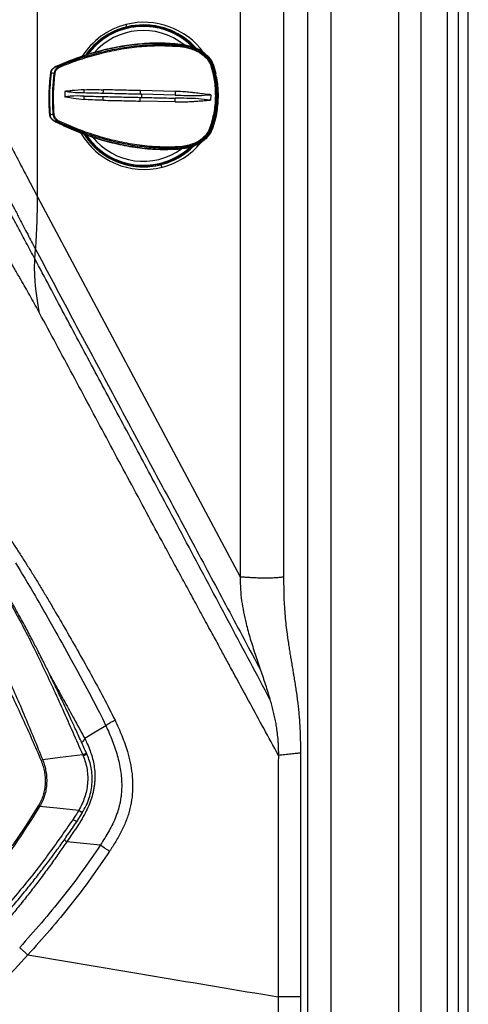
# Model space of a CAD drawing. Extents: x 831 to 911, y 781 to 934.
# Drawn here: x 903 to 911, y 806 to 824 of the extents above; entities that cross this region are included whole.
import ezdxf

# ---------------------------------------------------------------- set-up
doc = ezdxf.new("R2010")
doc.units = 0
doc.header["$MEASUREMENT"] = 0
doc.layers.add('1', color=4, linetype='Continuous')

# ---------------------------------------------------------------- blocks, each defined once
blk = doc.blocks.new('2023 SOVEREIGN HL')
at = {"layer": '1', "color": 4, "linetype": 'Continuous', "lineweight": 25}
blk.add_line((80.084, 3), (80.084, 90.187), dxfattribs=at)
at = {"layer": '1', "color": 3, "linetype": 'Continuous', "lineweight": 25}
for p, q in [((79.9, 3.417), (79.9, 89.77)), ((79.696, 3.694), (79.696, 89.493)), ((79.206, 4.327), (79.206, 88.86)), ((78.788, 4.836), (78.788, 88.352)), ((77.08, 39.958), (77.08, 5.071)), ((77.513, 39.974), (77.513, 5.071)), ((75.82, 29.564), (75.82, 17.37)), ((72.037, 24.471), (72.037, 29.387)), ((76.634, 29.326), (76.634, 17.369)), ((73.692, 27.69), (73.695, 27.642)), ((74.621, 27.328), (74.62, 27.328)), ((74.703, 27.312), (74.699, 27.3)), ((74.703, 27.312), (74.704, 27.313)), ((74.706, 27.319), (74.705, 27.319)), ((72.47, 26.938), (72.47, 26.939)), ((72.471, 26.927), (72.47, 26.938)), ((75.324, 26.903), (75.301, 26.897)), ((75.332, 26.905), (75.331, 26.905)), ((75.332, 26.905), (75.367, 26.777)), ((75.332, 26.905), (75.332, 26.905)), ((72.349, 26.775), (72.282, 26.784)), ((74.609, 26.439), (73.958, 26.455)), ((74.608, 26.371), (73.978, 26.386)), ((75.272, 26.377), (75.27, 26.277)), ((74.605, 26.245), (73.954, 26.259)), ((72.264, 26.008), (72.331, 26.013)), ((72.271, 26.008), (72.276, 25.995)), ((72.447, 25.856), (72.445, 25.845)), ((72.445, 25.845), (72.445, 25.844)), ((75.298, 25.75), (75.275, 25.757)), ((75.306, 25.748), (75.305, 25.748)), ((75.306, 25.748), (75.306, 25.748)), ((74.655, 25.381), (74.659, 25.369)), ((74.659, 25.369), (74.66, 25.368)), ((74.661, 25.362), (74.727, 25.372)), ((74.662, 25.362), (74.661, 25.362)), ((74.728, 25.369), (74.729, 25.369)), ((74.364, 25.023), (74.342, 25.071)), ((72.037, 24.471), (75.82, 17.37)), ((72.963, 14.048), (72.955, 14.066)), ((72.133, 13.953), (72.102, 13.94)), ((72.076, 13.081), (72.051, 13.096)), ((72.768, 12.796), (72.876, 12.967)), ((73.209, 12.36), (72.583, 12.423)), ((76.949, 9.524), (76.942, 5.071))]:
    blk.add_line(p, q, dxfattribs=at)
at = {"layer": '1', "color": 3, "linetype": 'Continuous', "lineweight": 25, "flags": 128}
for points in [[(75.379, 26.007), (75.351, 25.888), (75.306, 25.748)], [(75.257, 25.763), (75.229, 25.698), (75.204, 25.658), (75.196, 25.646), (75.187, 25.635), (75.178, 25.623), (75.168, 25.612), (75.168, 25.611), (75.166, 25.609), (75.159, 25.602), (75.146, 25.589), (75.126, 25.57), (75.1, 25.548), (75.074, 25.53), (75.047, 25.513), (75.046, 25.512), (75.038, 25.507), (74.973, 25.474), (74.917, 25.452), (74.882, 25.441), (74.851, 25.432), (74.843, 25.43), (74.83, 25.427), (74.818, 25.424), (74.813, 25.423), (74.81, 25.422), (74.809, 25.422), (74.809, 25.422), (74.809, 25.422), (74.809, 25.422), (74.808, 25.422), (74.808, 25.422), (74.808, 25.422), (74.808, 25.422), (74.808, 25.422), (74.808, 25.422), (74.808, 25.422), (74.808, 25.422), (74.805, 25.421), (74.772, 25.415), (74.746, 25.411), (74.655, 25.403)], [(71.987, 23.309), (71.994, 23.399), (72.001, 23.49)], [(71.622, 17.631), (71.71, 17.489), (71.75, 17.423), (71.798, 17.344), (71.858, 17.244), (71.915, 17.147), (71.966, 17.061), (71.997, 17.008), (72.032, 16.948), (72.071, 16.881), (72.105, 16.821), (72.138, 16.765), (72.168, 16.712), (72.195, 16.664), (72.22, 16.62), (72.235, 16.594), (72.267, 16.537), (72.316, 16.452), (72.379, 16.34), (72.416, 16.273), (72.455, 16.203), (72.496, 16.13), (72.539, 16.052), (72.665, 15.824), (72.781, 15.611), (72.883, 15.424), (72.995, 15.215), (73.084, 15.046), (73.111, 14.996), (73.146, 14.927), (73.192, 14.837), (73.248, 14.724), (73.314, 14.587)], [(73.314, 14.587), (73.116, 14.468), (72.918, 14.349)], [(72.88, 14.046), (72.462, 13.994), (72.133, 13.953)], [(72.051, 13.096), (71.798, 12.698), (71.56, 12.346)], [(72.805, 13.008), (72.397, 13.049), (72.076, 13.081)], [(72.766, 12.798), (72.768, 12.796), (72.767, 12.797), (72.762, 12.8), (72.754, 12.805), (72.743, 12.811), (72.73, 12.82), (72.715, 12.83), (72.699, 12.84)]]:
    blk.add_lwpolyline(points, dxfattribs=at)
at = {"layer": '1', "color": 3, "linetype": 'Continuous', "lineweight": 25}
for centre, radius, start, end in [((74.029, 26.358), 1.373, 104.1827, 147.8336), ((74.018, 26.359), 1.323, 41.562, 145.3469), ((74.019, 26.359), 1.324, 104.1796, 145.3052), ((74.015, 26.359), 1.304, 44.0435, 144.5973), ((74.015, 26.359), 1.295, 44.6571, 144.1835), ((74.014, 26.359), 1.295, 44.6735, 144.175), ((74.015, 26.359), 1.295, 44.9736, 143.9615), ((74.028, 26.359), 1.372, 36.0317, 104.1608), ((74.018, 26.359), 1.322, 42.139, 104.1647), ((74.011, 26.359), 1.219, 51.0807, 139.6765), ((74.513, 27.299), 0.186, 353.7217, 0.2938), ((72.521, 26.928), 0.0505, 180.7171, 205.5211), ((75.351, 26.66), 0.242, 101.9773, 106.5208), ((73.623, 26.365), 1.784, 339.8492, 17.5466), ((73.625, 26.365), 1.786, 339.8493, 17.5465), ((72.324, 26.424), 0.352, 83.6003, 85.9363), ((72.324, 26.345), 0.331, 271.2974, 273.7793), ((72.497, 25.853), 0.0504, 151.833, 176.6432), ((75.333, 25.982), 0.232, 250.8743, 255.6048), ((74.028, 26.354), 1.372, 209.8612, 284.157), ((74.018, 26.354), 1.323, 212.0815, 284.1559), ((74.018, 26.354), 1.323, 212.097, 315.4486), ((74.015, 26.354), 1.304, 212.9753, 313.0221), ((74.015, 26.354), 1.295, 213.3646, 312.3202), ((74.014, 26.354), 1.295, 213.3737, 312.3037), ((74.015, 26.354), 1.295, 213.5908, 312.6449), ((74.011, 26.354), 1.219, 218.4323, 306.2638), ((74.018, 26.354), 1.323, 284.1761, 315.4675), ((74.027, 26.354), 1.373, 284.1785, 320.5542), ((74.47, 25.391), 0.185, 357.0977, 3.6738)]:
    blk.add_arc(centre, radius, start, end, dxfattribs=at)
for points, knots in [([(74.705, 27.319), (74.578, 27.329), (74.324, 27.349), (73.942, 27.33), (73.563, 27.279), (73.19, 27.196), (72.823, 27.087), (72.587, 26.992), (72.469, 26.945)], [0, 0, 0, 0, 0.1667058, 0.3333905, 0.5000627, 0.6667205, 0.8333645, 1, 1, 1, 1]), ([(74.704, 27.313), (74.563, 27.324), (74.28, 27.345), (73.854, 27.317), (73.406, 27.245), (72.94, 27.124), (72.627, 27.001), (72.47, 26.939)], [0, 0, 0, 0, 0.1853346, 0.3714116, 0.5584036, 0.7794434, 1, 1, 1, 1]), ([(72.471, 26.927), (72.528, 26.95), (72.644, 26.995), (72.821, 27.057), (72.998, 27.112), (73.174, 27.161), (73.348, 27.203), (73.522, 27.239), (73.747, 27.277), (74.026, 27.308), (74.361, 27.323), (74.585, 27.308), (74.699, 27.3)], [0, 0, 0, 0, 0.082024, 0.164587, 0.247634, 0.327657, 0.404889, 0.482845, 0.561506, 0.704793, 0.850851, 1, 1, 1, 1]), ([(72.476, 26.906), (72.593, 26.951), (72.827, 27.041), (73.191, 27.147), (73.562, 27.229), (73.938, 27.281), (74.318, 27.303), (74.571, 27.287), (74.698, 27.279)], [0, 0, 0, 0, 0.166755, 0.333479, 0.500173, 0.666827, 0.833439, 1, 1, 1, 1]), ([(74.698, 27.279), (74.76, 27.27), (74.883, 27.252), (75.037, 27.187), (75.148, 27.107), (75.2, 27.05), (75.235, 27.001), (75.26, 26.958), (75.275, 26.913), (75.283, 26.892)], [0, 0, 0, 0, 0.252442, 0.502953, 0.665117, 0.799, 0.811083, 0.908696, 1, 1, 1, 1]), ([(74.699, 27.3), (74.733, 27.296), (74.782, 27.29), (74.854, 27.274), (74.919, 27.255), (74.992, 27.227), (75.073, 27.185), (75.157, 27.126), (75.223, 27.055), (75.263, 26.991), (75.286, 26.944), (75.296, 26.913), (75.301, 26.897)], [0, 0, 0, 0, 0.134315, 0.19393, 0.286019, 0.397716, 0.499324, 0.639411, 0.796776, 0.872857, 0.9321, 1, 1, 1, 1]), ([(74.703, 27.307), (74.703, 27.307), (74.703, 27.309), (74.704, 27.311), (74.704, 27.313), (74.705, 27.316), (74.705, 27.318), (74.705, 27.319), (74.705, 27.319), (74.705, 27.319)], [0, 0, 0, 0, 0.0555269, 0.1652647, 0.3428135, 0.5557034, 0.7629254, 0.9106701, 1, 1, 1, 1]), ([(75.324, 26.903), (75.314, 26.93), (75.294, 26.984), (75.246, 27.056), (75.187, 27.12), (75.115, 27.176), (75.031, 27.225), (74.944, 27.261), (74.859, 27.286), (74.781, 27.303), (74.729, 27.31), (74.704, 27.313)], [0, 0, 0, 0, 0.11106, 0.219204, 0.328205, 0.441569, 0.564531, 0.695223, 0.79984, 0.902244, 1, 1, 1, 1]), ([(75.331, 26.905), (75.319, 26.936), (75.295, 26.998), (75.236, 27.079), (75.165, 27.149), (75.082, 27.205), (74.993, 27.249), (74.869, 27.294), (74.771, 27.309), (74.705, 27.319)], [0, 0, 0, 0, 0.125454, 0.250839, 0.376108, 0.501219, 0.626161, 0.750943, 1, 1, 1, 1]), ([(74.706, 27.319), (74.772, 27.309), (74.87, 27.294), (74.994, 27.248), (75.084, 27.205), (75.166, 27.148), (75.237, 27.079), (75.296, 26.998), (75.32, 26.936), (75.332, 26.905)], [0, 0, 0, 0, 0.249571, 0.374544, 0.499577, 0.624656, 0.749763, 0.874882, 1, 1, 1, 1]), ([(74.828, 27.295), (74.83, 27.294), (74.833, 27.294), (74.835, 27.293), (74.835, 27.293)], [0, 0, 0, 0, 0.767653, 1, 1, 1, 1]), ([(72.469, 26.945), (72.429, 26.929), (72.368, 26.905), (72.308, 26.856), (72.284, 26.818), (72.279, 26.795), (72.277, 26.784)], [0, 0, 0, 0, 0.491784, 0.743121, 0.871148, 1, 1, 1, 1]), ([(72.47, 26.939), (72.427, 26.922), (72.365, 26.898), (72.307, 26.846), (72.287, 26.811), (72.284, 26.793), (72.282, 26.784)], [0, 0, 0, 0, 0.538399, 0.778103, 0.891276, 1, 1, 1, 1]), ([(72.349, 26.775), (72.351, 26.788), (72.356, 26.814), (72.371, 26.846), (72.388, 26.87), (72.402, 26.885), (72.427, 26.906), (72.451, 26.918), (72.471, 26.927)], [0, 0, 0, 0, 0.191719, 0.38276, 0.518623, 0.62094, 0.677465, 1, 1, 1, 1]), ([(72.363, 26.774), (72.365, 26.785), (72.37, 26.812), (72.393, 26.85), (72.43, 26.884), (72.46, 26.899), (72.476, 26.906)], [0, 0, 0, 0, 0.189797, 0.444634, 0.713683, 1, 1, 1, 1]), ([(72.469, 26.944), (72.469, 26.944), (72.469, 26.945), (72.469, 26.945), (72.469, 26.945)], [0, 0, 0, 0, 0.623214, 1, 1, 1, 1]), ([(75.283, 26.892), (75.306, 26.799), (75.351, 26.613), (75.364, 26.325), (75.338, 26.038), (75.284, 25.854), (75.257, 25.763)], [0, 0, 0, 0, 0.249997, 0.499994, 0.750008, 1, 1, 1, 1]), ([(75.301, 26.897), (75.325, 26.803), (75.37, 26.618), (75.383, 26.33), (75.359, 26.041), (75.304, 25.853), (75.275, 25.757)], [0, 0, 0, 0, 0.25031, 0.493487, 0.741947, 1, 1, 1, 1]), ([(75.292, 25.752), (75.321, 25.845), (75.38, 26.032), (75.407, 26.324), (75.393, 26.618), (75.343, 26.806), (75.318, 26.901)], [0, 0, 0, 0, 0.25, 0.499999, 0.749999, 1, 1, 1, 1]), ([(75.305, 25.748), (75.334, 25.842), (75.393, 26.029), (75.421, 26.324), (75.407, 26.62), (75.356, 26.81), (75.331, 26.905)], [0, 0, 0, 0, 0.249999, 0.5, 0.75, 1, 1, 1, 1]), ([(75.318, 26.901), (75.318, 26.901), (75.319, 26.901), (75.32, 26.901), (75.322, 26.902), (75.326, 26.903), (75.33, 26.904), (75.331, 26.905), (75.331, 26.905)], [0, 0, 0, 0, 0.02176, 0.048506, 0.136435, 0.464057, 0.814746, 1, 1, 1, 1]), ([(72.277, 26.784), (72.263, 26.639), (72.239, 26.381), (72.253, 26.121), (72.259, 26.007)], [0, 0, 0, 0, 0.559951, 1, 1, 1, 1]), ([(72.264, 26.008), (72.257, 26.137), (72.244, 26.396), (72.269, 26.655), (72.282, 26.784)], [0, 0, 0, 0, 0.499975, 1, 1, 1, 1]), ([(72.288, 26.783), (72.275, 26.638), (72.25, 26.381), (72.264, 26.122), (72.271, 26.008)], [0, 0, 0, 0, 0.559949, 1, 1, 1, 1]), ([(72.288, 26.783), (72.288, 26.783), (72.286, 26.783), (72.285, 26.783), (72.282, 26.784), (72.28, 26.784), (72.278, 26.784), (72.277, 26.784), (72.277, 26.784), (72.277, 26.784)], [0, 0, 0, 0, 0.055523, 0.165307, 0.342805, 0.555715, 0.762934, 0.910683, 1, 1, 1, 1]), ([(72.331, 26.013), (72.329, 26.044), (72.324, 26.114), (72.32, 26.23), (72.319, 26.373), (72.325, 26.524), (72.336, 26.663), (72.345, 26.742), (72.349, 26.775)], [0, 0, 0, 0, 0.1227059, 0.2744709, 0.4552975, 0.6869475, 0.8685119, 1, 1, 1, 1]), ([(72.346, 26.014), (72.339, 26.156), (72.327, 26.41), (72.352, 26.663), (72.363, 26.774)], [0, 0, 0, 0, 0.559945, 1, 1, 1, 1]), ([(72.548, 26.439), (72.548, 26.423), (72.547, 26.389), (72.546, 26.356), (72.546, 26.339)], [0, 0, 0, 0, 0.499998, 1, 1, 1, 1]), ([(72.546, 26.339), (72.547, 26.339), (72.549, 26.339), (72.55, 26.339), (72.551, 26.338)], [0, 0, 0, 0, 0.486392, 1, 1, 1, 1]), ([(72.553, 26.439), (72.552, 26.439), (72.551, 26.439), (72.549, 26.439), (72.548, 26.439)], [0, 0, 0, 0, 0.500198, 1, 1, 1, 1]), ([(72.906, 26.352), (72.82, 26.355), (72.71, 26.357), (72.593, 26.342), (72.562, 26.339), (72.554, 26.338), (72.552, 26.338), (72.551, 26.338), (72.551, 26.338), (72.551, 26.338), (72.551, 26.338)], [0, 0, 0, 0, 0.730018, 0.931373, 0.982113, 0.995107, 0.998552, 0.999524, 0.999822, 1, 1, 1, 1]), ([(72.551, 26.338), (72.551, 26.338), (72.553, 26.338), (72.56, 26.338), (72.612, 26.334), (72.727, 26.308), (72.839, 26.297), (72.904, 26.29)], [0, 0, 0, 0, 0.001607, 0.015651, 0.055888, 0.446075, 1, 1, 1, 1]), ([(72.909, 26.472), (72.833, 26.467), (72.731, 26.46), (72.618, 26.446), (72.577, 26.442), (72.563, 26.441), (72.558, 26.44), (72.555, 26.44), (72.554, 26.439), (72.553, 26.439)], [0, 0, 0, 0, 0.632721, 0.860021, 0.958237, 0.975922, 0.985986, 0.994963, 1, 1, 1, 1]), ([(72.908, 26.41), (72.836, 26.411), (72.718, 26.413), (72.6, 26.432), (72.553, 26.439)], [0, 0, 0, 0, 0.600626, 1, 1, 1, 1]), ([(72.904, 26.29), (72.905, 26.301), (72.907, 26.324), (72.907, 26.343), (72.906, 26.352)], [0, 0, 0, 0, 0.5000134, 1, 1, 1, 1]), ([(72.906, 26.352), (72.965, 26.351), (73.083, 26.348), (73.202, 26.345), (73.261, 26.344)], [0, 0, 0, 0, 0.499891, 1, 1, 1, 1]), ([(72.908, 26.41), (72.908, 26.419), (72.909, 26.438), (72.909, 26.461), (72.909, 26.472)], [0, 0, 0, 0, 0.499972, 1, 1, 1, 1]), ([(73.263, 26.402), (73.203, 26.403), (73.084, 26.406), (72.967, 26.409), (72.908, 26.41)], [0, 0, 0, 0, 0.500116, 1, 1, 1, 1]), ([(72.909, 26.472), (72.975, 26.473), (73.095, 26.475), (73.215, 26.472), (73.267, 26.471)], [0, 0, 0, 0, 0.5598152, 1, 1, 1, 1]), ([(73.261, 26.344), (73.377, 26.341), (73.607, 26.336), (73.839, 26.331), (73.954, 26.328)], [0, 0, 0, 0, 0.499964, 1, 1, 1, 1]), ([(73.263, 26.275), (73.263, 26.281), (73.263, 26.294), (73.263, 26.313), (73.262, 26.33), (73.262, 26.339), (73.261, 26.344)], [0, 0, 0, 0, 0.247829, 0.499988, 0.752155, 1, 1, 1, 1]), ([(73.263, 26.402), (73.263, 26.406), (73.264, 26.416), (73.266, 26.433), (73.267, 26.452), (73.267, 26.464), (73.267, 26.471)], [0, 0, 0, 0, 0.247854, 0.499999, 0.752163, 1, 1, 1, 1]), ([(73.956, 26.386), (73.84, 26.389), (73.608, 26.394), (73.378, 26.399), (73.263, 26.402)], [0, 0, 0, 0, 0.500037, 1, 1, 1, 1]), ([(73.958, 26.455), (73.843, 26.457), (73.612, 26.463), (73.382, 26.468), (73.267, 26.471)], [0, 0, 0, 0, 0.500128, 1, 1, 1, 1]), ([(73.954, 26.259), (73.954, 26.266), (73.954, 26.279), (73.954, 26.297), (73.955, 26.314), (73.954, 26.323), (73.954, 26.328)], [0, 0, 0, 0, 0.247823, 0.499999, 0.752151, 1, 1, 1, 1]), ([(73.954, 26.328), (73.958, 26.328), (73.966, 26.328), (73.973, 26.328), (73.977, 26.328)], [0, 0, 0, 0, 0.500009, 1, 1, 1, 1]), ([(73.956, 26.386), (73.956, 26.391), (73.957, 26.4), (73.957, 26.417), (73.958, 26.436), (73.958, 26.448), (73.958, 26.455)], [0, 0, 0, 0, 0.247852, 0.500014, 0.752159, 1, 1, 1, 1]), ([(73.978, 26.386), (73.974, 26.386), (73.966, 26.386), (73.959, 26.386), (73.956, 26.386)], [0, 0, 0, 0, 0.591893, 1, 1, 1, 1]), ([(73.978, 26.386), (73.978, 26.381), (73.977, 26.373), (73.977, 26.357), (73.977, 26.34), (73.977, 26.332), (73.977, 26.328)], [0, 0, 0, 0, 0.250256, 0.499979, 0.749739, 1, 1, 1, 1]), ([(73.977, 26.328), (74.082, 26.325), (74.292, 26.321), (74.502, 26.316), (74.607, 26.314)], [0, 0, 0, 0, 0.500057, 1, 1, 1, 1]), ([(74.605, 26.245), (74.605, 26.252), (74.605, 26.264), (74.606, 26.283), (74.606, 26.299), (74.607, 26.309), (74.607, 26.314)], [0, 0, 0, 0, 0.247855, 0.4999725, 0.7521005, 1, 1, 1, 1]), ([(75.26, 26.277), (75.187, 26.287), (75.042, 26.306), (74.825, 26.31), (74.679, 26.313), (74.607, 26.314)], [0, 0, 0, 0, 0.338238, 0.670376, 1, 1, 1, 1]), ([(74.609, 26.439), (74.609, 26.433), (74.608, 26.42), (74.608, 26.402), (74.608, 26.385), (74.608, 26.376), (74.608, 26.371)], [0, 0, 0, 0, 0.2479315, 0.4999994, 0.7520972, 1, 1, 1, 1]), ([(74.608, 26.371), (74.681, 26.369), (74.826, 26.364), (75.043, 26.359), (75.189, 26.371), (75.262, 26.378)], [0, 0, 0, 0, 0.32961, 0.661729, 1, 1, 1, 1]), ([(75.262, 26.378), (75.262, 26.378), (75.256, 26.379), (75.245, 26.38), (75.149, 26.388), (75.058, 26.404), (74.972, 26.413), (74.971, 26.413), (74.967, 26.413), (74.953, 26.415), (74.897, 26.421), (74.78, 26.433), (74.673, 26.437), (74.609, 26.439)], [0, 0, 0, 0, 0.003081, 0.027249, 0.05012, 0.445529, 0.445662, 0.446815, 0.450122, 0.462785, 0.512261, 0.707506, 1, 1, 1, 1]), ([(75.272, 26.377), (75.27, 26.377), (75.267, 26.377), (75.264, 26.377), (75.262, 26.378)], [0, 0, 0, 0, 0.499903, 1, 1, 1, 1]), ([(71.099, 26.262), (71.104, 26.251), (71.114, 26.23), (71.139, 26.18), (71.17, 26.12), (71.221, 26.021), (71.299, 25.871), (71.41, 25.658), (71.54, 25.411), (71.69, 25.128), (71.857, 24.811), (71.975, 24.588), (72.037, 24.471)], [0, 0, 0, 0, 0.04249, 0.086326, 0.132089, 0.180165, 0.284122, 0.399748, 0.528239, 0.670844, 0.82843, 1, 1, 1, 1]), ([(73.263, 26.275), (73.196, 26.276), (73.076, 26.278), (72.957, 26.286), (72.904, 26.29)], [0, 0, 0, 0, 0.560184, 1, 1, 1, 1]), ([(73.263, 26.275), (73.378, 26.272), (73.608, 26.267), (73.839, 26.262), (73.954, 26.259)], [0, 0, 0, 0, 0.499872, 1, 1, 1, 1]), ([(74.605, 26.245), (74.615, 26.245), (74.638, 26.245), (74.674, 26.245), (74.717, 26.245), (74.764, 26.245), (74.818, 26.247), (74.877, 26.249), (74.942, 26.253), (75.001, 26.257), (75.055, 26.261), (75.101, 26.265), (75.148, 26.268), (75.19, 26.272), (75.22, 26.274), (75.238, 26.275), (75.248, 26.276), (75.255, 26.276), (75.259, 26.277), (75.26, 26.277)], [0, 0, 0, 0, 0.047084, 0.102822, 0.167174, 0.240062, 0.321442, 0.411317, 0.509843, 0.617397, 0.683426, 0.754852, 0.831574, 0.898221, 0.948339, 0.969627, 0.982104, 0.993556, 1, 1, 1, 1]), ([(75.26, 26.277), (75.262, 26.277), (75.265, 26.277), (75.268, 26.277), (75.27, 26.277)], [0, 0, 0, 0, 0.500102, 1, 1, 1, 1]), ([(72.271, 26.008), (72.27, 26.008), (72.269, 26.008), (72.267, 26.008), (72.265, 26.008), (72.262, 26.008), (72.26, 26.007), (72.259, 26.007), (72.259, 26.007), (72.259, 26.007)], [0, 0, 0, 0, 0.055558, 0.165291, 0.342835, 0.555732, 0.762931, 0.910687, 1, 1, 1, 1]), ([(72.259, 26.007), (72.261, 25.996), (72.265, 25.974), (72.287, 25.935), (72.345, 25.883), (72.404, 25.856), (72.443, 25.838)], [0, 0, 0, 0, 0.1288491, 0.2568822, 0.5082135, 1, 1, 1, 1]), ([(72.264, 26.008), (72.265, 25.999), (72.268, 25.98), (72.286, 25.944), (72.342, 25.89), (72.403, 25.863), (72.445, 25.844)], [0, 0, 0, 0, 0.1087644, 0.2218972, 0.4616008, 1, 1, 1, 1]), ([(72.447, 25.856), (72.427, 25.866), (72.391, 25.886), (72.356, 25.929), (72.337, 25.972), (72.333, 25.999), (72.331, 26.013)], [0, 0, 0, 0, 0.3224596, 0.5984824, 0.7990252, 1, 1, 1, 1]), ([(72.452, 25.876), (72.433, 25.887), (72.398, 25.906), (72.366, 25.946), (72.35, 25.982), (72.347, 26.003), (72.346, 26.014)], [0, 0, 0, 0, 0.363344, 0.65335, 0.828638, 1, 1, 1, 1]), ([(72.445, 25.844), (72.445, 25.843), (72.444, 25.841), (72.444, 25.84), (72.443, 25.838), (72.443, 25.838), (72.443, 25.838)], [0, 0, 0, 0, 0.257479, 0.60383, 0.850716, 1, 1, 1, 1]), ([(72.443, 25.838), (72.559, 25.786), (72.791, 25.68), (73.152, 25.554), (73.521, 25.454), (73.898, 25.386), (74.279, 25.35), (74.534, 25.358), (74.661, 25.362)], [0, 0, 0, 0, 0.1666364, 0.3332802, 0.4999377, 0.6666105, 0.8332942, 1, 1, 1, 1]), ([(72.445, 25.844), (72.575, 25.785), (72.836, 25.668), (73.243, 25.532), (73.63, 25.437), (73.992, 25.382), (74.326, 25.356), (74.548, 25.364), (74.66, 25.368)], [0, 0, 0, 0, 0.187061, 0.374644, 0.561877, 0.70843, 0.854413, 1, 1, 1, 1]), ([(74.655, 25.381), (74.594, 25.379), (74.474, 25.375), (74.294, 25.38), (74.116, 25.392), (73.941, 25.412), (73.768, 25.438), (73.519, 25.485), (73.198, 25.567), (72.813, 25.696), (72.568, 25.803), (72.447, 25.856)], [0, 0, 0, 0, 0.079707, 0.158459, 0.236335, 0.313387, 0.389649, 0.46514, 0.646211, 0.824643, 1, 1, 1, 1]), ([(74.655, 25.403), (74.528, 25.4), (74.275, 25.396), (73.896, 25.436), (73.522, 25.505), (73.156, 25.603), (72.797, 25.726), (72.567, 25.826), (72.452, 25.876)], [0, 0, 0, 0, 0.1665756, 0.3331852, 0.4998368, 0.6665271, 0.8332509, 1, 1, 1, 1]), ([(75.275, 25.757), (75.273, 25.749), (75.267, 25.733), (75.256, 25.708), (75.242, 25.682), (75.226, 25.655), (75.197, 25.615), (75.156, 25.569), (75.105, 25.526), (75.059, 25.495), (75.014, 25.47), (74.967, 25.448), (74.916, 25.429), (74.854, 25.41), (74.767, 25.391), (74.697, 25.385), (74.655, 25.381)], [0, 0, 0, 0, 0.03234, 0.06762, 0.105832, 0.146974, 0.191051, 0.298233, 0.384938, 0.451121, 0.515506, 0.582863, 0.653192, 0.726482, 0.837058, 1, 1, 1, 1]), ([(75.292, 25.752), (75.292, 25.752), (75.293, 25.752), (75.294, 25.752), (75.296, 25.751), (75.3, 25.75), (75.304, 25.748), (75.305, 25.748), (75.305, 25.748)], [0, 0, 0, 0, 0.022805, 0.050111, 0.135418, 0.46358, 0.814883, 1, 1, 1, 1]), ([(74.66, 25.368), (74.698, 25.372), (74.778, 25.379), (74.879, 25.403), (74.961, 25.431), (75.022, 25.458), (75.087, 25.493), (75.152, 25.54), (75.213, 25.601), (75.264, 25.671), (75.287, 25.723), (75.298, 25.75)], [0, 0, 0, 0, 0.149082, 0.305958, 0.394301, 0.478843, 0.560233, 0.673647, 0.782723, 0.88931, 1, 1, 1, 1]), ([(75.306, 25.748), (75.292, 25.718), (75.266, 25.657), (75.203, 25.578), (75.129, 25.512), (75.044, 25.46), (74.953, 25.42), (74.826, 25.381), (74.728, 25.37), (74.662, 25.362)], [0, 0, 0, 0, 0.1251342, 0.2502629, 0.3753773, 0.5004405, 0.6254498, 0.7504092, 1, 1, 1, 1]), ([(74.727, 25.372), (74.771, 25.378), (74.847, 25.386), (74.951, 25.42), (75.043, 25.459), (75.127, 25.512), (75.202, 25.578), (75.265, 25.656), (75.292, 25.717), (75.305, 25.748)], [0, 0, 0, 0, 0.179751, 0.31605, 0.452521, 0.589181, 0.726013, 0.862969, 1, 1, 1, 1]), ([(71.042, 25.376), (71.05, 25.357), (71.066, 25.32), (71.1, 25.246), (71.14, 25.163), (71.192, 25.057), (71.257, 24.925), (71.338, 24.766), (71.423, 24.599), (71.513, 24.424), (71.605, 24.245), (71.718, 24.028), (71.849, 23.777), (71.951, 23.584), (72.001, 23.49)], [0, 0, 0, 0, 0.063454, 0.124968, 0.184706, 0.244877, 0.330646, 0.414154, 0.499867, 0.582952, 0.667158, 0.74989, 0.878015, 1, 1, 1, 1]), ([(74.66, 25.368), (74.66, 25.368), (74.66, 25.366), (74.661, 25.364), (74.661, 25.362), (74.661, 25.362), (74.661, 25.362)], [0, 0, 0, 0, 0.2738501, 0.6125048, 0.8540229, 1, 1, 1, 1]), ([(74.783, 25.381), (74.78, 25.38), (74.772, 25.379), (74.765, 25.378), (74.761, 25.378)], [0, 0, 0, 0, 0.437423, 1, 1, 1, 1]), ([(71.987, 23.309), (71.933, 23.41), (71.826, 23.611), (71.69, 23.867), (71.576, 24.08), (71.482, 24.257), (71.393, 24.425), (71.31, 24.583), (71.233, 24.728), (71.165, 24.859), (71.106, 24.972), (71.058, 25.068), (71.036, 25.113), (71.025, 25.135)], [0, 0, 0, 0, 0.129747, 0.257057, 0.341685, 0.426116, 0.511263, 0.594972, 0.67722, 0.759242, 0.840432, 0.919796, 1, 1, 1, 1]), ([(72.001, 23.49), (72.004, 23.538), (72.012, 23.64), (72.02, 23.803), (72.027, 23.977), (72.032, 24.152), (72.036, 24.317), (72.036, 24.422), (72.037, 24.471)], [0, 0, 0, 0, 0.148854, 0.31902, 0.49991, 0.680835, 0.851083, 1, 1, 1, 1]), ([(72.075, 22.297), (72.048, 22.346), (71.993, 22.447), (71.911, 22.597), (71.828, 22.745), (71.736, 22.905), (71.637, 23.075), (71.533, 23.25), (71.436, 23.415), (71.347, 23.567), (71.269, 23.704), (71.213, 23.802), (71.175, 23.869), (71.151, 23.912), (71.129, 23.952), (71.108, 23.989), (71.088, 24.024), (71.069, 24.058), (71.058, 24.079), (71.052, 24.09)], [0, 0, 0, 0, 0.05944, 0.121502, 0.182173, 0.244658, 0.326845, 0.409475, 0.493476, 0.577126, 0.660916, 0.745017, 0.781508, 0.817778, 0.853707, 0.889524, 0.92612, 0.962712, 1, 1, 1, 1]), ([(72.001, 23.49), (72.194, 23.125), (72.583, 22.392), (73.175, 21.286), (73.773, 20.171), (74.374, 19.051), (74.979, 17.921), (75.589, 16.78), (75.998, 16.012), (76.203, 15.628)], [0, 0, 0, 0, 0.139147, 0.280277, 0.42273, 0.565198, 0.707732, 0.853684, 1, 1, 1, 1]), ([(72.075, 22.297), (72.065, 22.348), (72.045, 22.454), (72.02, 22.622), (72.002, 22.785), (71.989, 22.935), (71.983, 23.066), (71.981, 23.191), (71.985, 23.271), (71.987, 23.309)], [0, 0, 0, 0, 0.155051, 0.326071, 0.504046, 0.636938, 0.765631, 0.887311, 1, 1, 1, 1]), ([(76.377, 15.083), (76.134, 15.543), (75.646, 16.461), (74.913, 17.837), (74.241, 19.097), (73.63, 20.238), (73.081, 21.262), (72.533, 22.286), (72.169, 22.968), (71.987, 23.309)], [0, 0, 0, 0, 0.16691, 0.333741, 0.500492, 0.625433, 0.750124, 0.875048, 1, 1, 1, 1]), ([(76.535, 14.037), (76.444, 14.205), (76.268, 14.53), (76.013, 14.998), (75.808, 15.376), (75.646, 15.673), (75.525, 15.897), (75.397, 16.132), (75.253, 16.396), (75.094, 16.688), (74.93, 16.99), (74.766, 17.293), (74.6, 17.598), (74.437, 17.9), (74.221, 18.298), (73.956, 18.791), (73.637, 19.384), (73.321, 19.974), (73.006, 20.563), (72.693, 21.148), (72.382, 21.726), (72.177, 22.106), (72.075, 22.297)], [0, 0, 0, 0, 0.060783, 0.117105, 0.168963, 0.197429, 0.224341, 0.249699, 0.282347, 0.319769, 0.355317, 0.391348, 0.429196, 0.46558, 0.500503, 0.573136, 0.643696, 0.715267, 0.787217, 0.85804, 0.928984, 1, 1, 1, 1]), ([(70.074, 19.406), (70.082, 19.402), (70.098, 19.394), (70.122, 19.381), (70.147, 19.368), (70.171, 19.355), (70.191, 19.345), (70.208, 19.336), (70.227, 19.326), (70.252, 19.313), (70.284, 19.297), (70.317, 19.279), (70.35, 19.262), (70.378, 19.247), (70.402, 19.234), (70.425, 19.222), (70.449, 19.209), (70.475, 19.195), (70.502, 19.18), (70.527, 19.167), (70.563, 19.146), (70.611, 19.118), (70.675, 19.078), (70.742, 19.03), (70.818, 18.967), (70.905, 18.882), (71.004, 18.772), (71.114, 18.638), (71.225, 18.495), (71.334, 18.348), (71.438, 18.203), (71.545, 18.047), (71.655, 17.881), (71.767, 17.708), (71.881, 17.528), (71.996, 17.343), (72.111, 17.153), (72.228, 16.958), (72.382, 16.695), (72.576, 16.361), (72.808, 15.954), (73.039, 15.54), (73.27, 15.121), (73.413, 14.835), (73.484, 14.692)], [0, 0, 0, 0, 0.012691, 0.025767, 0.039229, 0.053076, 0.064993, 0.071299, 0.081164, 0.094836, 0.112316, 0.132605, 0.14943, 0.165576, 0.178945, 0.189536, 0.202509, 0.218249, 0.232821, 0.246223, 0.258456, 0.291037, 0.323734, 0.356526, 0.38936, 0.42199, 0.454134, 0.485149, 0.516802, 0.541567, 0.566067, 0.590118, 0.614247, 0.6391, 0.662283, 0.686701, 0.710756, 0.734444, 0.759427, 0.807061, 0.855031, 0.90368, 0.951997, 1, 1, 1, 1]), ([(70.659, 18.188), (70.713, 18.121), (70.82, 17.989), (70.998, 17.74), (71.182, 17.462), (71.371, 17.154), (71.562, 16.822), (71.753, 16.467), (71.943, 16.094), (72.132, 15.706), (72.32, 15.306), (72.507, 14.894), (72.693, 14.474), (72.818, 14.189), (72.88, 14.047)], [0, 0, 0, 0, 0.083648, 0.167745, 0.251461, 0.334457, 0.417447, 0.500935, 0.584376, 0.667337, 0.750217, 0.833366, 0.916826, 1, 1, 1, 1]), ([(72.955, 14.066), (72.92, 14.144), (72.849, 14.301), (72.746, 14.526), (72.651, 14.732), (72.567, 14.913), (72.494, 15.069), (72.433, 15.196), (72.386, 15.295), (72.346, 15.378), (72.307, 15.459), (72.245, 15.586), (72.156, 15.767), (72.046, 15.986), (71.929, 16.213), (71.803, 16.451), (71.658, 16.716), (71.516, 16.966), (71.382, 17.194), (71.258, 17.397), (71.128, 17.601), (70.995, 17.8), (70.859, 17.992), (70.776, 18.101), (70.733, 18.157)], [0, 0, 0, 0, 0.046373, 0.093378, 0.134795, 0.17055, 0.203869, 0.230109, 0.249305, 0.26525, 0.282156, 0.300025, 0.345965, 0.397332, 0.442957, 0.497267, 0.560092, 0.630984, 0.682759, 0.738301, 0.797845, 0.861658, 0.928995, 1, 1, 1, 1]), ([(70.289, 17.889), (70.307, 17.842), (70.345, 17.749), (70.407, 17.591), (70.481, 17.414), (70.567, 17.215), (70.666, 16.995), (70.78, 16.755), (70.904, 16.499), (71.049, 16.202), (71.215, 15.866), (71.397, 15.491), (71.579, 15.11), (71.758, 14.724), (71.934, 14.334), (72.046, 14.072), (72.102, 13.94)], [0, 0, 0, 0, 0.062319, 0.124752, 0.187451, 0.250906, 0.314486, 0.37751, 0.440611, 0.503896, 0.587131, 0.669779, 0.75236, 0.835034, 0.917583, 1, 1, 1, 1]), ([(70.344, 17.957), (70.365, 17.912), (70.407, 17.821), (70.478, 17.667), (70.558, 17.494), (70.648, 17.299), (70.748, 17.08), (70.861, 16.84), (70.982, 16.582), (71.123, 16.281), (71.282, 15.936), (71.457, 15.551), (71.63, 15.158), (71.801, 14.76), (71.969, 14.358), (72.078, 14.088), (72.133, 13.953)], [0, 0, 0, 0, 0.06234, 0.124818, 0.187363, 0.250453, 0.313852, 0.376637, 0.439459, 0.502671, 0.586016, 0.668823, 0.751617, 0.834543, 0.917364, 1, 1, 1, 1]), ([(75.82, 17.37), (75.822, 17.292), (75.825, 17.142), (75.848, 16.922), (75.883, 16.71), (75.936, 16.474), (76.01, 16.212), (76.103, 15.922), (76.17, 15.727), (76.203, 15.628)], [0, 0, 0, 0, 0.128044, 0.244167, 0.363411, 0.484308, 0.651363, 0.823666, 1, 1, 1, 1]), ([(76.634, 17.369), (76.623, 17.367), (76.602, 17.363), (76.566, 17.359), (76.527, 17.355), (76.483, 17.352), (76.431, 17.349), (76.367, 17.347), (76.295, 17.347), (76.219, 17.347), (76.143, 17.349), (76.064, 17.353), (75.983, 17.357), (75.901, 17.363), (75.847, 17.368), (75.82, 17.37)], [0, 0, 0, 0, 0.0620555, 0.1245056, 0.1872063, 0.2501188, 0.3211326, 0.4045052, 0.4999498, 0.5832035, 0.6666044, 0.750001, 0.8368436, 0.9184408, 1, 1, 1, 1]), ([(76.634, 17.369), (76.634, 17.31), (76.634, 17.194), (76.637, 17.022), (76.644, 16.852), (76.656, 16.681), (76.672, 16.508), (76.691, 16.356), (76.709, 16.222), (76.726, 16.107), (76.744, 15.996), (76.76, 15.895), (76.777, 15.794), (76.794, 15.696), (76.81, 15.601), (76.826, 15.504), (76.842, 15.402), (76.861, 15.285), (76.878, 15.168), (76.893, 15.052), (76.906, 14.938), (76.918, 14.824), (76.928, 14.712), (76.935, 14.602), (76.94, 14.497), (76.944, 14.392), (76.946, 14.287), (76.947, 14.183), (76.947, 14.114), (76.947, 14.08)], [0, 0, 0, 0, 0.052423, 0.103255, 0.152968, 0.204738, 0.256687, 0.309246, 0.344431, 0.380678, 0.415296, 0.448638, 0.475418, 0.509759, 0.541182, 0.564327, 0.601296, 0.635982, 0.673759, 0.709384, 0.743603, 0.778091, 0.812902, 0.844745, 0.876625, 0.906896, 0.938797, 0.969526, 1, 1, 1, 1]), ([(72.281, 15.513), (72.319, 15.445), (72.413, 15.275), (72.567, 14.996), (72.742, 14.678), (72.859, 14.459), (72.918, 14.349)], [0, 0, 0, 0, 0.184706, 0.456428, 0.728321, 1, 1, 1, 1]), ([(76.203, 15.628), (76.234, 15.537), (76.295, 15.355), (76.35, 15.174), (76.377, 15.083)], [0, 0, 0, 0, 0.501658, 1, 1, 1, 1]), ([(76.377, 15.083), (76.388, 15.047), (76.408, 14.976), (76.435, 14.869), (76.459, 14.764), (76.481, 14.656), (76.497, 14.562), (76.508, 14.482), (76.516, 14.417), (76.523, 14.351), (76.527, 14.295), (76.53, 14.246), (76.532, 14.204), (76.533, 14.169), (76.534, 14.141), (76.535, 14.121), (76.535, 14.091), (76.535, 14.065), (76.535, 14.046), (76.535, 14.039), (76.535, 14.037), (76.535, 14.037)], [0, 0, 0, 0, 0.109688, 0.210669, 0.314875, 0.418904, 0.523102, 0.585101, 0.649369, 0.708058, 0.770972, 0.806218, 0.84515, 0.887786, 0.903184, 0.922073, 0.944458, 0.983391, 0.994491, 0.997944, 1, 1, 1, 1]), ([(73.314, 14.587), (73.355, 14.497), (73.436, 14.318), (73.531, 14.039), (73.595, 13.754), (73.612, 13.528), (73.606, 13.367), (73.597, 13.271), (73.583, 13.18), (73.561, 13.079), (73.534, 12.984), (73.476, 12.825), (73.375, 12.618), (73.265, 12.447), (73.209, 12.36)], [0, 0, 0, 0, 0.126535, 0.251659, 0.375374, 0.497604, 0.538333, 0.579014, 0.619721, 0.65472, 0.710472, 0.743751, 0.869017, 1, 1, 1, 1]), ([(73.484, 14.692), (73.465, 14.682), (73.426, 14.663), (73.377, 14.634), (73.336, 14.608), (73.321, 14.594), (73.314, 14.587)], [0, 0, 0, 0, 0.2500029, 0.5000018, 0.7499987, 1, 1, 1, 1]), ([(73.484, 14.692), (73.528, 14.597), (73.615, 14.408), (73.709, 14.143), (73.771, 13.902), (73.805, 13.69), (73.817, 13.474), (73.806, 13.257), (73.767, 13.04), (73.701, 12.827), (73.61, 12.624), (73.501, 12.43), (73.421, 12.306), (73.382, 12.245)], [0, 0, 0, 0, 0.120999, 0.243375, 0.325664, 0.408355, 0.491412, 0.575041, 0.659478, 0.744727, 0.830354, 0.915739, 1, 1, 1, 1]), ([(72.918, 14.349), (72.934, 14.317), (72.97, 14.243), (73.018, 14.127), (73.06, 14.001), (73.089, 13.874), (73.106, 13.744), (73.109, 13.636), (73.105, 13.551), (73.099, 13.485), (73.088, 13.416), (73.069, 13.321), (73.034, 13.202), (72.98, 13.065), (72.909, 12.921), (72.829, 12.785), (72.744, 12.656), (72.664, 12.54), (72.611, 12.464), (72.583, 12.423)], [0, 0, 0, 0, 0.055374, 0.123526, 0.186212, 0.2491, 0.314014, 0.374716, 0.404042, 0.435281, 0.468428, 0.503479, 0.57361, 0.644384, 0.712253, 0.800648, 0.867936, 0.930272, 1, 1, 1, 1]), ([(72.918, 14.349), (72.912, 14.339), (72.902, 14.319), (72.88, 14.293), (72.863, 14.279), (72.86, 14.276)], [0, 0, 0, 0, 0.44552, 0.891023, 1, 1, 1, 1]), ([(72.888, 14.028), (72.904, 13.986), (72.936, 13.903), (72.963, 13.772), (72.976, 13.639), (72.972, 13.506), (72.952, 13.375), (72.917, 13.247), (72.87, 13.124), (72.826, 13.047), (72.805, 13.009)], [0, 0, 0, 0, 0.1262355, 0.2524694, 0.3782451, 0.5035578, 0.6277042, 0.7512699, 0.8765014, 1, 1, 1, 1]), ([(72.872, 12.961), (72.898, 13.006), (72.949, 13.096), (73.003, 13.238), (73.04, 13.382), (73.058, 13.526), (73.058, 13.666), (73.042, 13.802), (73.011, 13.93), (72.979, 14.009), (72.963, 14.048)], [0, 0, 0, 0, 0.137302, 0.271858, 0.40166, 0.528665, 0.652546, 0.772841, 0.888719, 1, 1, 1, 1]), ([(72.955, 14.066), (72.955, 14.066), (72.955, 14.067), (72.951, 14.068), (72.943, 14.067), (72.931, 14.064), (72.915, 14.06), (72.898, 14.054), (72.886, 14.049), (72.88, 14.047)], [0, 0, 0, 0, 0.019749, 0.185934, 0.356353, 0.526824, 0.693169, 0.851757, 1, 1, 1, 1]), ([(72.88, 14.046), (72.881, 14.043), (72.884, 14.037), (72.887, 14.031), (72.888, 14.028)], [0, 0, 0, 0, 0.559944, 1, 1, 1, 1]), ([(72.963, 14.048), (72.963, 14.048), (72.963, 14.049), (72.959, 14.05), (72.951, 14.049), (72.938, 14.046), (72.923, 14.041), (72.906, 14.035), (72.894, 14.03), (72.888, 14.028)], [0, 0, 0, 0, 0.019947, 0.186246, 0.35677, 0.527295, 0.693593, 0.852041, 1, 1, 1, 1]), ([(76.535, 14.037), (76.533, 13.283), (76.529, 11.779), (76.53, 10.275), (76.531, 9.525)], [0, 0, 0, 0, 0.500858, 1, 1, 1, 1]), ([(76.947, 14.08), (76.923, 14.077), (76.876, 14.072), (76.775, 14.061), (76.66, 14.049), (76.577, 14.041), (76.535, 14.037)], [0, 0, 0, 0, 0.2500454, 0.5000058, 0.7500198, 1, 1, 1, 1]), ([(76.947, 14.08), (76.949, 13.319), (76.953, 11.8), (76.95, 10.282), (76.949, 9.524)], [0, 0, 0, 0, 0.5010211, 1, 1, 1, 1]), ([(72.102, 13.94), (72.115, 13.906), (72.142, 13.837), (72.175, 13.694), (72.185, 13.547), (72.169, 13.401), (72.144, 13.294), (72.106, 13.191), (72.069, 13.128), (72.051, 13.096)], [0, 0, 0, 0, 0.1260005, 0.25162, 0.5011894, 0.6261931, 0.7511778, 0.875147, 1, 1, 1, 1]), ([(72.133, 13.953), (72.146, 13.917), (72.171, 13.846), (72.203, 13.698), (72.213, 13.546), (72.196, 13.396), (72.17, 13.286), (72.131, 13.18), (72.094, 13.114), (72.076, 13.081)], [0, 0, 0, 0, 0.125714, 0.251318, 0.500681, 0.625643, 0.750733, 0.875039, 1, 1, 1, 1]), ([(72.076, 13.081), (71.941, 12.867), (71.67, 12.44), (71.225, 11.825), (70.749, 11.236), (70.241, 10.678), (69.704, 10.151), (69.133, 9.659), (68.531, 9.201), (67.902, 8.778), (67.251, 8.386), (66.801, 8.155), (66.575, 8.039)], [0, 0, 0, 0, 0.100262, 0.200594, 0.300842, 0.400493, 0.499762, 0.599107, 0.699009, 0.799378, 0.89967, 1, 1, 1, 1]), ([(72.805, 13.008), (72.786, 12.976), (72.751, 12.92), (72.715, 12.864), (72.699, 12.84)], [0, 0, 0, 0, 0.56, 1, 1, 1, 1]), ([(72.805, 13.008), (72.805, 13.008), (72.805, 13.008), (72.805, 13.008), (72.805, 13.008)], [0, 0, 0, 0, 0.560409, 1, 1, 1, 1]), ([(72.874, 12.968), (72.875, 12.967), (72.877, 12.966), (72.87, 12.969), (72.862, 12.974), (72.85, 12.981), (72.832, 12.992), (72.816, 13.001), (72.805, 13.008)], [0, 0, 0, 0, 0.238958, 0.368041, 0.500002, 0.631956, 0.761048, 1, 1, 1, 1]), ([(72.805, 13.008), (72.816, 13.002), (72.832, 12.992), (72.85, 12.982), (72.862, 12.975), (72.87, 12.97), (72.875, 12.967), (72.875, 12.967), (72.874, 12.968)], [0, 0, 0, 0, 0.290695, 0.447736, 0.608263, 0.768775, 0.925759, 1, 1, 1, 1]), ([(72.699, 12.84), (72.543, 12.616), (72.233, 12.167), (71.726, 11.524), (71.19, 10.905), (70.625, 10.312), (70.066, 9.778), (69.519, 9.298), (68.99, 8.869), (68.443, 8.46), (67.88, 8.074), (67.302, 7.708), (66.904, 7.486), (66.705, 7.374)], [0, 0, 0, 0, 0.1000688, 0.1999125, 0.299747, 0.3997862, 0.4998265, 0.5830233, 0.6662203, 0.7495516, 0.8330446, 0.9165067, 1, 1, 1, 1]), ([(66.744, 7.304), (66.824, 7.348), (66.973, 7.429), (67.176, 7.546), (67.344, 7.646), (67.481, 7.729), (67.705, 7.868), (68.139, 8.147), (68.751, 8.578), (69.422, 9.104), (70.012, 9.613), (70.549, 10.119), (71.036, 10.616), (71.415, 11.036), (71.697, 11.367), (71.883, 11.594), (72.025, 11.774), (72.135, 11.915), (72.226, 12.034), (72.336, 12.181), (72.465, 12.358), (72.612, 12.566), (72.714, 12.716), (72.768, 12.796)], [0, 0, 0, 0, 0.0332022, 0.0616214, 0.0854568, 0.1046896, 0.1201128, 0.181265, 0.29293, 0.3925487, 0.4921817, 0.5767546, 0.661373, 0.7459153, 0.7831098, 0.819609, 0.8528305, 0.8667665, 0.8848982, 0.9072637, 0.9338682, 0.9647159, 1, 1, 1, 1]), ([(72.583, 12.423), (72.535, 12.353), (72.434, 12.205), (72.272, 11.979), (72.106, 11.753), (71.937, 11.531), (71.765, 11.311), (71.591, 11.097), (71.414, 10.885), (71.233, 10.675), (71.037, 10.453), (70.823, 10.221), (70.593, 9.978), (70.324, 9.705), (70.029, 9.418), (69.702, 9.114), (69.378, 8.827), (69.037, 8.54), (68.702, 8.27), (68.348, 7.999), (68.002, 7.746), (67.762, 7.582), (67.649, 7.505)], [0, 0, 0, 0, 0.036734, 0.076419, 0.119089, 0.156739, 0.19611, 0.238364, 0.274817, 0.31441, 0.356727, 0.401777, 0.449563, 0.500076, 0.565661, 0.625525, 0.691376, 0.750725, 0.816479, 0.875549, 0.941413, 1, 1, 1, 1]), ([(73.209, 12.36), (73.097, 12.193), (72.871, 11.859), (72.499, 11.378), (72.111, 10.907), (71.839, 10.602), (71.703, 10.449)], [0, 0, 0, 0, 0.247362, 0.496847, 0.747828, 1, 1, 1, 1]), ([(72.583, 12.423), (72.571, 12.432), (72.558, 12.44), (72.535, 12.456), (72.534, 12.457)], [0, 0, 0, 0, 0.931726, 1, 1, 1, 1]), ([(73.382, 12.245), (73.363, 12.257), (73.327, 12.28), (73.278, 12.313), (73.237, 12.341), (73.218, 12.353), (73.209, 12.36)], [0, 0, 0, 0, 0.249999, 0.499998, 0.750003, 1, 1, 1, 1]), ([(73.382, 12.245), (73.267, 12.075), (73.038, 11.735), (72.661, 11.248), (72.268, 10.771), (71.993, 10.463), (71.856, 10.308)], [0, 0, 0, 0, 0.248684, 0.498431, 0.748891, 1, 1, 1, 1]), ([(71.856, 10.308), (71.691, 10.129), (71.358, 9.766), (70.841, 9.241), (70.311, 8.725), (69.946, 8.395), (69.764, 8.229)], [0, 0, 0, 0, 0.248309, 0.50004, 0.749931, 1, 1, 1, 1]), ([(71.703, 10.449), (71.711, 10.441), (71.726, 10.427), (71.764, 10.392), (71.807, 10.352), (71.84, 10.323), (71.856, 10.308)], [0, 0, 0, 0, 0.250001, 0.499998, 0.75, 1, 1, 1, 1]), ([(71.856, 10.308), (72.645, 10.176), (74.203, 9.915), (75.762, 9.654), (76.531, 9.525)], [0, 0, 0, 0, 0.506142, 1, 1, 1, 1]), ([(76.531, 9.525), (76.529, 8.783), (76.526, 8.001), (76.522, 6.888), (76.519, 6.146), (76.515, 5.444), (76.514, 5.073)], [0, 0, 0, 0, 0.499905, 0.526972, 0.749949, 1, 1, 1, 1]), ([(76.949, 9.524), (76.925, 9.524), (76.877, 9.524), (76.775, 9.525), (76.658, 9.525), (76.574, 9.525), (76.531, 9.525)], [0, 0, 0, 0, 0.250002, 0.500001, 0.750001, 1, 1, 1, 1])]:
    blk.add_open_spline(points, degree=3, knots=knots, dxfattribs=at)

msp = doc.modelspace()

# ---------------------------------------------------------------- block references
at = {"layer": '1'}
msp.add_blockref('2023 SOVEREIGN HL', (831.041, 796.453), dxfattribs=at)

doc.saveas('drawing.dxf')
